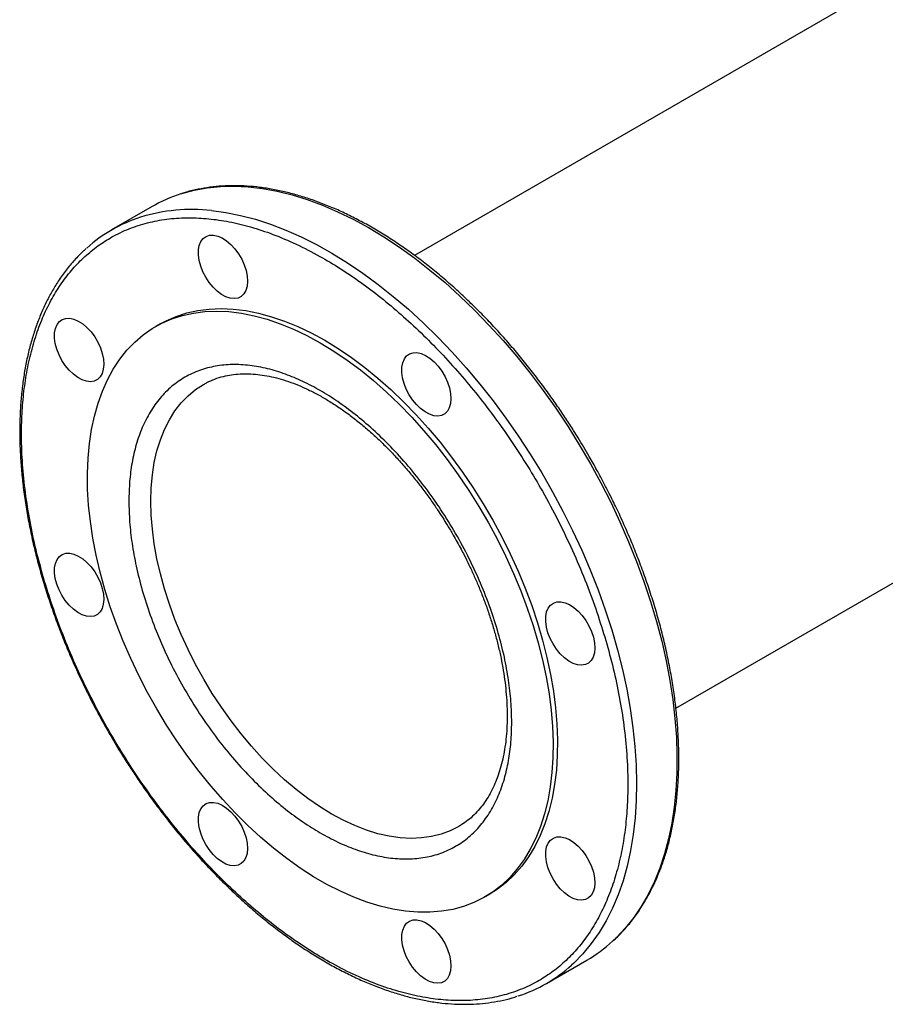
# Model space of a CAD drawing. Units: inches. Extents: x 0.4 to 10.6, y 0.4 to 8.1.
# Drawn here: x 1.2 to 1.6, y 4.7 to 5.1 of the extents above; entities that cross this region are included whole.
import ezdxf

# ---------------------------------------------------------------- set-up
doc = ezdxf.new("R2010")
doc.units = ezdxf.units.IN
doc.header["$MEASUREMENT"] = 0

msp = doc.modelspace()

# ---------------------------------------------------------------- linework, layer by layer
at = {"color": 7, "linetype": 'Continuous', "lineweight": 25}
for p, q in [((1.551334212487788, 5.078905462990554), (1.359726761622436, 4.968292836061952)), ((1.248850751062488, 4.988915763994763), (1.231776256608639, 4.979058868156484)), ((1.252228231533111, 4.93934486627622), (1.25037230822291, 4.938273464554667)), ((1.47015469984711, 4.777014183194382), (1.594947076682967, 4.849055288903671)), ((1.389468614862573, 4.697325487094425), (1.391324538172773, 4.698396888815978)), ((1.415488359717628, 4.660825690378806), (1.432562854171476, 4.670682586217086))]:
    msp.add_line(p, q, dxfattribs=at)
at = {"color": 1, "linetype": 'Continuous', "lineweight": 25, "flags": 128}
for points in [[(1.261040250600636, 4.994292540625345), (1.261404093832615, 4.994407480451871), (1.266674514589353, 4.995816012307246), (1.27213194733076, 4.996805171223587), (1.277762606108093, 4.997372458499624), (1.283552267388606, 4.997516441118464), (1.289486305985431, 4.997236755367516), (1.29554973200207, 4.99653410775726), (1.301727228698173, 4.995410273236542), (1.308003191180953, 4.993868090708895), (1.314361765824499, 4.991911455861229), (1.320786890317416, 4.989545311322979), (1.327262334237611, 4.986775634180604), (1.333771740051749, 4.983609420878937), (1.340298664435808, 4.98005466954757), (1.346826619812333, 4.976120359796875), (1.353339115999497, 4.971816430034733), (1.359819701866723, 4.967153752361251), (1.366252006891675, 4.962144105104899), (1.372619782513613, 4.956800143069422), (1.378906943178669, 4.951135365566714), (1.385097606973354, 4.945164082316381), (1.391176135743647, 4.938901377298149), (1.397127174598332, 4.932363070648421), (1.402935690696783, 4.925565678697241), (1.408587011223225, 4.918526372246609), (1.414066860451543, 4.911262933195547), (1.419361395807, 4.903793709621477), (1.424457242833788, 4.896137569431385), (1.429341528980058, 4.888313852699853), (1.434001916115107, 4.880342322814349), (1.438426631696566, 4.872243116551197), (1.442604498508865, 4.86403669320833), (1.446524962897848, 4.855743782923334), (1.450178121430219, 4.847385334307309), (1.453554745910474, 4.838982461526875), (1.456646306692127, 4.830556390967943), (1.459444994224332, 4.822128407616026), (1.461943738779491, 4.81371980128852), (1.464136228311997, 4.805351812854773), (1.466016924403008, 4.797045580579808), (1.467581076250978, 4.788822086727234), (1.468824732672587, 4.780702104556223), (1.469744752083782, 4.772706145846455), (1.470338810435683, 4.764854409083584), (1.470605407085335, 4.75716672843611), (1.470543868586465, 4.749662523652546), (1.470154350390662, 4.742360751005451), (1.469437836454693, 4.735279855406236), (1.468396136754945, 4.728437723811722), (1.467031882715267, 4.721851640040131), (1.465348520559765, 4.715538241110663), (1.463350302607337, 4.709513475216942), (1.461042276529955, 4.70379256144049), (1.458430272601797, 4.698389951306015), (1.455520888971477, 4.693319292275598), (1.452321474994545, 4.688593393274022), (1.448840112668377, 4.684224192332315), (1.445085596216349, 4.680222726431252), (1.443387884179719, 4.678616222626952)], [(1.273916130984396, 4.987243799201506), (1.280009522538439, 4.986435646804106), (1.286213109034903, 4.985206917710687), (1.292511219675901, 4.98356071579758), (1.298887944887354, 4.981501199513686), (1.305327176507955, 4.979033571375882), (1.311812648479781, 4.976164064827002), (1.318327977937772, 4.97289992848963), (1.324856706594264, 4.969249407855438), (1.331382342314056, 4.965221724456373), (1.337888400774974, 4.960827052570253), (1.344358447108696, 4.956076493519668), (1.350776137416663, 4.950982047629071), (1.357125260056177, 4.945556583910919), (1.363389776592424, 4.939813807557426), (1.36955386231295, 4.93376822532007), (1.375601946202254, 4.927435108864262), (1.381518750275533, 4.920830456191808), (1.387289328172189, 4.913970951228564), (1.392899102911639, 4.906873921679391), (1.39833390371603, 4.899557295256865), (1.403580001806855, 4.892039554394326), (1.408624145085039, 4.884339689557639), (1.413453591606889, 4.876477151273641), (1.418056141771354, 4.868471800996409), (1.422420169137272, 4.860343860935512), (1.426534649792772, 4.85211386297295), (1.43038919020263, 4.843802596797842), (1.433974053463245, 4.835431057389865), (1.437280183898896, 4.827020391984112), (1.44029922993717, 4.818591846651342), (1.443023565205758, 4.810166712628562), (1.445446307797333, 4.801766272535514), (1.447561337653842, 4.79341174661293), (1.44936331202631, 4.785124239118362), (1.450847678971081, 4.776924685014999), (1.452010688848428, 4.768833797088126), (1.452849403794466, 4.760872013622842), (1.45336170514245, 4.753059446775164), (1.453546298774714, 4.745415831766985), (1.453402718391722, 4.737960477033194), (1.452931326689984, 4.73071221544688), (1.452133314445847, 4.723689356745873), (1.4510106975075, 4.716909641280751), (1.449566311702758, 4.710390195201177), (1.447803805675518, 4.704147487193758), (1.445727631668971, 4.698197286880711), (1.443343034278843, 4.692554624984434), (1.440656037205097, 4.687233755358592), (1.437673428035539, 4.682248118981646), (1.434402741099787, 4.67761031000378), (1.430852238436897, 4.673332043932975), (1.427030888924735, 4.66942412804063), (1.426101566859648, 4.66856689842315)], [(1.378435599567239, 4.727096514459587), (1.374823552940146, 4.725277178033553), (1.370967401492105, 4.723848852346874), (1.366912527581685, 4.72283430742013), (1.362676294801484, 4.722237887690452), (1.358276843350627, 4.722062147118685), (1.353733012355641, 4.722307838252942), (1.349064259198429, 4.722973909006063), (1.344290576196771, 4.724057507160827), (1.339432404994148, 4.725553992583579), (1.334510549025489, 4.727456957093993), (1.329546084433671, 4.729758251905888), (1.324560269818233, 4.732448022521578), (1.319574455202795, 4.735514750930346), (1.314609990610976, 4.738945304930333), (1.309688134642318, 4.74272499436264), (1.304829963439695, 4.746837634016853), (1.300056280438036, 4.751265612938587), (1.295387527280825, 4.755989969842304), (1.290843696285839, 4.760990474306445), (1.286444244834982, 4.766245713403205), (1.282208012054781, 4.77173318339197), (1.278153138144361, 4.777429386083799), (1.27429698669632, 4.783309929464267), (1.270656070343168, 4.789349632143822), (1.26724598004769, 4.795522631188358), (1.26408131834006, 4.80180249286827), (1.261175636787557, 4.808162325851743), (1.258541377964677, 4.814574896357563), (1.256189822172119, 4.821012744774347), (1.254131039132804, 4.827448303246818), (1.252373844871776, 4.833854013725594), (1.25092576396463, 4.840202445974979), (1.249792997316124, 4.846466415033455), (1.248980395606953, 4.852619097623851), (1.248491438522388, 4.858634147014738), (1.248328219851731, 4.864485805841174), (1.248491438522388, 4.870149016401705), (1.248980395606953, 4.875599527959278), (1.249792997316125, 4.880814000586626), (1.250925763964631, 4.885770105111416), (1.252373844871776, 4.8904466187332), (1.254131039132805, 4.894823515902698), (1.25618982217212, 4.898882054074275), (1.258541377964678, 4.902604853964405), (1.261175636787558, 4.905975973972422), (1.264081318340061, 4.908980978444907), (1.267245980047691, 4.911606999491374), (1.270558403380619, 4.913786187103373)]]:
    msp.add_lwpolyline(points, dxfattribs=at)
at = {"color": 7, "linetype": 'Continuous', "lineweight": 25, "flags": 128}
for points in [[(1.274830108974153, 4.976851312797925), (1.276608535734172, 4.976466540810423), (1.278457635902119, 4.975663959030645), (1.280317977877154, 4.97446936309736), (1.282129768737503, 4.972921148306781), (1.283834776034168, 4.971069075556149), (1.28537819942975, 4.968972671987564), (1.286710432026383, 4.966699317736644), (1.287788654772244, 4.964322080279539), (1.288578212701119, 4.961917365984115), (1.289053728771522, 4.959562464346433), (1.289199919505694, 4.957333063842749), (1.289012086213154, 4.955300819239607), (1.288496266010473, 4.953531048550688), (1.287669037783384, 4.952080633662106), (1.286556989327751, 4.950996192101787), (1.285195862795935, 4.950312578713761), (1.283629405914606, 4.950051765394795), (1.281907965896816, 4.950222134899563), (1.280086871241142, 4.950818211411998), (1.278224653428219, 4.951820836542538), (1.276381165670792, 4.953197785094524), (1.274615659182212, 4.95490480080854), (1.272984878793686, 4.956887018794998), (1.271541239128711, 4.959080728936842), (1.27033113995395, 4.96141542358512), (1.269393474852553, 4.963816063732842), (1.268758381152391, 4.966205490830409), (1.268446271287547, 4.968506906724879), (1.268467176725879, 4.970646342015788), (1.2688204255494, 4.972555033492559), (1.269494664050267, 4.974171634240648), (1.270468221648296, 4.975444185381869), (1.271709807401242, 4.976331786075483), (1.273179515721424, 4.976805908104881), (1.274830108974153, 4.976851312797925)], [(1.252228231533101, 4.939344866276214), (1.254773017213631, 4.940710178074788), (1.259033174371024, 4.942570331585808), (1.263501758163815, 4.944019567950448), (1.268163924406031, 4.945053072951245), (1.27300418585027, 4.945667413388525), (1.278006463634779, 4.945860548485135), (1.283154140695816, 4.945631836665709), (1.288430116967864, 4.944982037687907), (1.293816866188331, 4.943913310118589), (1.299296494118031, 4.942429204163261), (1.304850797984042, 4.940534649872657), (1.310461326947497, 4.938235940765604), (1.316109443395405, 4.935540712922581), (1.321776384852932, 4.932457919619439)], [(1.214062792286201, 4.941759683604507), (1.215841219046219, 4.941374911617006), (1.217690319214167, 4.940572329837228), (1.219550661189202, 4.939377733903942), (1.221362452049551, 4.937829519113362), (1.223067459346216, 4.935977446362732), (1.224610882741798, 4.933881042794146), (1.22594311533843, 4.931607688543227), (1.227021338084292, 4.929230451086122), (1.227810896013166, 4.926825736790698), (1.228286412083569, 4.924470835153016), (1.228432602817742, 4.922241434649332), (1.228244769525202, 4.920209190046189), (1.227728949322521, 4.91843941935727), (1.226901721095431, 4.916989004468689), (1.225789672639798, 4.91590456290837), (1.224428546107982, 4.915220949520343), (1.222862089226653, 4.914960136201378), (1.221140649208863, 4.915130505706145), (1.219319554553189, 4.91572658221858), (1.217457336740266, 4.91672920734912), (1.215613848982839, 4.918106155901107), (1.21384834249426, 4.919813171615123), (1.212217562105734, 4.921795389601582), (1.210773922440758, 4.923989099743425), (1.209563823265998, 4.926323794391701), (1.2086261581646, 4.928724434539424), (1.207991064464439, 4.931113861636992), (1.207678954599595, 4.93341527753146), (1.207699860037927, 4.935554712822372), (1.208053108861447, 4.937463404299141), (1.208727347362314, 4.939080005047231), (1.209700904960344, 4.940352556188451), (1.21094249071329, 4.941240156882066), (1.212412199033472, 4.941714278911462), (1.214062792286201, 4.941759683604507)], [(1.319920461542731, 4.931386517897886), (1.32558740300026, 4.92792639986395), (1.331235519448168, 4.924100451263362), (1.336846048411623, 4.919921381512611), (1.342400352277634, 4.91540307306114), (1.347879980207333, 4.910560535275235), (1.353266729427801, 4.905409854578429), (1.358542705699849, 4.899968141014012), (1.363690382760886, 4.894253471407197), (1.368692660545395, 4.888284829315716), (1.373532921989634, 4.882082041968355), (1.378195088231849, 4.875665714400895), (1.38266367202464, 4.869057161008251), (1.386923829182034, 4.862278334740197), (1.390961407890378, 4.85535175417588), (1.394762995719249, 4.848300428719355), (1.398315964176186, 4.841147782164668), (1.401608510657285, 4.833917574884361), (1.404629697654251, 4.826633824899907), (1.40736948908771, 4.819320728096258), (1.409818783646048, 4.812002577845549), (1.41196944501906, 4.804703684306957), (1.413814328925945, 4.797448293670795), (1.415347306847899, 4.790260507615116), (1.416563286386429, 4.783164203242348), (1.417458228179794, 4.776182953761975), (1.418029159321358, 4.769339950182692), (1.418274183235284, 4.762657924274219), (1.418192485976771, 4.75615907305464), (1.417784338935897, 4.749864985054145), (1.417051097936085, 4.7437965686001), (1.415995198730197, 4.737973982361691), (1.414620148909209, 4.732416568384847), (1.412930516250342, 4.727142787839916), (1.41093191354337, 4.722170159695503), (1.408630979945495, 4.717515202522231), (1.406035358926733, 4.713193379619696), (1.403153672879077, 4.709219047648955), (1.39999549447378, 4.705605408941132), (1.396571314861897, 4.702364467640606), (1.392892508823746, 4.699506989828448), (1.388971296983022, 4.697042467758588), (1.38482070521112, 4.694979088325493), (1.380454521356498, 4.693323705868136), (1.375887249442834, 4.692081819400565), (1.371134061488112, 4.691257554344733), (1.36621074710471, 4.690853648826263), (1.361133661047892, 4.690871444578669), (1.355919668886957, 4.69131088248625), (1.350586090979515, 4.69217050278047), (1.345150644934999, 4.693447449889161), (1.339631386758549, 4.695137481922443), (1.334046650870777, 4.697234984763862), (1.328414989202669, 4.699732990719917), (1.322755109567934, 4.702623201666035), (1.317085813517528, 4.70589601661211), (1.311425933882793, 4.709540563596023), (1.305794272214685, 4.713544735799212), (1.300209536326913, 4.717895231764301), (1.294690278150462, 4.722577599581204), (1.289254832105946, 4.727576284894919), (1.283921254198505, 4.732874682575533), (1.27870726203757, 4.738455191878788), (1.273630175980752, 4.744299274913986), (1.26870686159735, 4.750387518225), (1.263953673642628, 4.75669969727982), (1.259386401728963, 4.763214843654415), (1.255020217874342, 4.769911314687731), (1.25086962610244, 4.77676686537643), (1.246948414261716, 4.78375872227056), (1.243269608223564, 4.790863659124659), (1.239845428611682, 4.798058074053011), (1.236687250206385, 4.80531806793274), (1.23380556415873, 4.81261952379428), (1.231209943139967, 4.81993818693554), (1.228909009542092, 4.827249745493569), (1.22691040683512, 4.834529911206133), (1.225220774176254, 4.841754500094869), (1.223845724355265, 4.848899512802036), (1.222789825149378, 4.855941214313964), (1.222056584149566, 4.862856212806387), (1.221648437108691, 4.869621537349724), (1.221566739850179, 4.876214714216204), (1.221811763764105, 4.882613841535324), (1.222382694905669, 4.888797662049662), (1.223277636699035, 4.894745633729354), (1.224493616237565, 4.900437998010639), (1.226026594159518, 4.905855845431834), (1.227871478066404, 4.910981178448656), (1.230022139439415, 4.915796971220256), (1.232471433997754, 4.920287226167352), (1.235211225431213, 4.924437027114574), (1.238232412428179, 4.928232588840506), (1.241524958909277, 4.931661302870795), (1.245077927366215, 4.934711779362248), (1.248879515195085, 4.93737388493873), (1.25291709390343, 4.939638776353236), (1.257177251060823, 4.941498929864256), (1.261645834853614, 4.942948166228895), (1.26630800109583, 4.943981671229693), (1.271148262540069, 4.944596011666973), (1.276150540324578, 4.944789146763583), (1.281298217385615, 4.944560434944156), (1.286574193657663, 4.943910635966355), (1.291960942878131, 4.942841908397036), (1.29744057080783, 4.941357802441709), (1.302994874673842, 4.939463248151106), (1.308605403637296, 4.937164539044051), (1.314253520085204, 4.934469311201029), (1.319920461542731, 4.931386517897886)], [(1.321776384852932, 4.932457919619439), (1.327443326310461, 4.928997801585503), (1.333091442758369, 4.925171852984914), (1.338701971721823, 4.920992783234163), (1.344256275587835, 4.916474474782691), (1.349735903517534, 4.911631936996788), (1.355122652738002, 4.906481256299981), (1.36039862901005, 4.901039542735565), (1.365546306071087, 4.895324873128749), (1.370548583855596, 4.889356231037268), (1.375388845299834, 4.883153443689907), (1.38005101154205, 4.876737116122447), (1.384519595334841, 4.870128562729803), (1.388779752492234, 4.863349736461749), (1.39281733120058, 4.856423155897431), (1.39661891902945, 4.849371830440908), (1.400171887486387, 4.84221918388622), (1.403464433967485, 4.834988976605913), (1.406485620964452, 4.827705226621459), (1.409225412397911, 4.82039212981781), (1.41167470695625, 4.8130739795671), (1.41382536832926, 4.805775086028508), (1.415670252236146, 4.798519695392348), (1.417203230158099, 4.791331909336668), (1.418419209696629, 4.784235604963901), (1.419314151489995, 4.777254355483527), (1.419885082631559, 4.770411351904244), (1.420130106545484, 4.763729325995771), (1.420048409286972, 4.757230474776192), (1.419640262246098, 4.750936386775697), (1.418907021246285, 4.744867970321652), (1.417851122040398, 4.739045384083242), (1.41647607221941, 4.7334879701064), (1.414786439560543, 4.728214189561468), (1.412787836853571, 4.723241561417056), (1.410486903255696, 4.718586604243782), (1.407891282236933, 4.714264781341248), (1.405009596189278, 4.710290449370507), (1.401851417783981, 4.706676810662684), (1.398427238172098, 4.703435869362157), (1.394748432133947, 4.700578391550001), (1.391324538172763, 4.698396888815972)], [(1.360768072383209, 4.92724038252022), (1.362546499143227, 4.926855610532718), (1.364395599311175, 4.92605302875294), (1.36625594128621, 4.924858432819655), (1.368067732146559, 4.923310218029076), (1.369772739443224, 4.921458145278444), (1.371316162838806, 4.919361741709859), (1.372648395435439, 4.91708838745894), (1.3737266181813, 4.914711150001835), (1.374516176110175, 4.912306435706411), (1.374991692180578, 4.909951534068729), (1.37513788291475, 4.907722133565044), (1.37495004962221, 4.905689888961902), (1.374434229419529, 4.903920118272983), (1.37360700119244, 4.902469703384401), (1.372494952736807, 4.901385261824082), (1.37113382620499, 4.900701648436056), (1.369567369323661, 4.900440835117091), (1.367845929305872, 4.900611204621858), (1.366024834650197, 4.901207281134293), (1.364162616837274, 4.902209906264833), (1.362319129079848, 4.90358685481682), (1.360553622591268, 4.905293870530835), (1.358922842202742, 4.907276088517294), (1.357479202537767, 4.909469798659137), (1.356269103363006, 4.911804493307414), (1.355331438261608, 4.914205133455137), (1.354696344561447, 4.916594560552705), (1.354384234696603, 4.918895976447173), (1.354405140134935, 4.921035411738084), (1.354758388958456, 4.922944103214855), (1.355432627459322, 4.924560703962943), (1.356406185057352, 4.925833255104163), (1.357647770810298, 4.926720855797779), (1.35911747913048, 4.927194977827176), (1.360768072383209, 4.92724038252022)], [(1.214062792286201, 4.842521695395587), (1.215841219046219, 4.842136923408086), (1.217690319214167, 4.841334341628308), (1.219550661189202, 4.840139745695023), (1.221362452049551, 4.838591530904442), (1.223067459346216, 4.836739458153811), (1.224610882741798, 4.834643054585226), (1.22594311533843, 4.832369700334308), (1.227021338084292, 4.829992462877201), (1.227810896013166, 4.827587748581777), (1.228286412083569, 4.825232846944096), (1.228432602817742, 4.823003446440412), (1.228244769525202, 4.820971201837269), (1.227728949322521, 4.81920143114835), (1.226901721095431, 4.817751016259769), (1.225789672639798, 4.816666574699449), (1.224428546107982, 4.815982961311422), (1.222862089226653, 4.815722147992457), (1.221140649208863, 4.815892517497224), (1.219319554553189, 4.81648859400966), (1.217457336740266, 4.8174912191402), (1.215613848982839, 4.818868167692187), (1.21384834249426, 4.820575183406202), (1.212217562105734, 4.822557401392662), (1.210773922440758, 4.824751111534504), (1.209563823265998, 4.827085806182781), (1.2086261581646, 4.829486446330504), (1.207991064464439, 4.831875873428071), (1.207678954599595, 4.834177289322541), (1.207699860037927, 4.836316724613452), (1.208053108861447, 4.838225416090221), (1.208727347362314, 4.83984201683831), (1.209700904960344, 4.841114567979531), (1.21094249071329, 4.842002168673146), (1.212412199033472, 4.842476290702542), (1.214062792286201, 4.842521695395587)], [(1.421535389071066, 4.821988302886016), (1.423313815831085, 4.821603530898515), (1.425162915999032, 4.820800949118737), (1.427023257974067, 4.819606353185452), (1.428835048834416, 4.818058138394871), (1.430540056131081, 4.816206065644241), (1.432083479526664, 4.814109662075656), (1.433415712123296, 4.811836307824737), (1.434493934869158, 4.809459070367631), (1.435283492798032, 4.807054356072207), (1.435759008868435, 4.804699454434525), (1.435905199602608, 4.802470053930841), (1.435717366310068, 4.800437809327698), (1.435201546107386, 4.798668038638779), (1.434374317880297, 4.797217623750199), (1.433262269424664, 4.796133182189879), (1.431901142892847, 4.795449568801851), (1.430334686011519, 4.795188755482887), (1.428613245993729, 4.795359124987654), (1.426792151338055, 4.795955201500089), (1.424929933525132, 4.79695782663063), (1.423086445767705, 4.798334775182616), (1.421320939279126, 4.800041790896632), (1.419690158890599, 4.802024008883091), (1.418246519225624, 4.804217719024933), (1.417036420050863, 4.80655241367321), (1.416098754949466, 4.808953053820933), (1.415463661249305, 4.811342480918501), (1.41515155138446, 4.81364389681297), (1.415172456822793, 4.815783332103881), (1.415525705646313, 4.817692023580651), (1.41619994414718, 4.81930862432874), (1.417173501745209, 4.82058117546996), (1.418415087498155, 4.821468776163575), (1.419884795818337, 4.821942898192972), (1.421535389071066, 4.821988302886016)], [(1.274830108974057, 4.737269615761384), (1.276608535734076, 4.736884843773882), (1.278457635902024, 4.736082261994104), (1.280317977877059, 4.734887666060819), (1.282129768737408, 4.733339451270238), (1.283834776034073, 4.731487378519607), (1.285378199429655, 4.729390974951023), (1.286710432026288, 4.727117620700104), (1.287788654772149, 4.724740383242998), (1.288578212701024, 4.722335668947574), (1.289053728771427, 4.719980767309892), (1.289199919505599, 4.717751366806207), (1.289012086213059, 4.715719122203065), (1.288496266010378, 4.713949351514146), (1.287669037783289, 4.712498936625565), (1.286556989327656, 4.711414495065246), (1.285195862795839, 4.710730881677219), (1.283629405914511, 4.710470068358254), (1.281907965896721, 4.710640437863021), (1.280086871241046, 4.711236514375456), (1.278224653428123, 4.712239139505996), (1.276381165670697, 4.713616088057983), (1.274615659182117, 4.715323103771999), (1.272984878793591, 4.717305321758458), (1.271541239128616, 4.7194990319003), (1.270331139953855, 4.721833726548578), (1.269393474852458, 4.724234366696301), (1.268758381152297, 4.726623793793867), (1.268446271287452, 4.728925209688336), (1.268467176725784, 4.731064644979248), (1.268820425549305, 4.732973336456018), (1.269494664050172, 4.734589937204106), (1.270468221648201, 4.735862488345328), (1.271709807401147, 4.736750089038942), (1.273179515721329, 4.737224211068339), (1.274830108974057, 4.737269615761384)], [(1.421535389071066, 4.722750314677096), (1.423313815831085, 4.722365542689595), (1.425162915999032, 4.721562960909817), (1.427023257974067, 4.720368364976531), (1.428835048834416, 4.718820150185951), (1.430540056131081, 4.716968077435321), (1.432083479526664, 4.714871673866735), (1.433415712123296, 4.712598319615816), (1.434493934869158, 4.710221082158711), (1.435283492798032, 4.707816367863287), (1.435759008868435, 4.705461466225605), (1.435905199602608, 4.703232065721921), (1.435717366310068, 4.701199821118777), (1.435201546107386, 4.699430050429859), (1.434374317880297, 4.697979635541278), (1.433262269424664, 4.696895193980959), (1.431901142892847, 4.696211580592932), (1.430334686011519, 4.695950767273967), (1.428613245993729, 4.696121136778734), (1.426792151338055, 4.696717213291169), (1.424929933525132, 4.697719838421709), (1.423086445767705, 4.699096786973696), (1.421320939279126, 4.700803802687711), (1.419690158890599, 4.702786020674171), (1.418246519225624, 4.704979730816013), (1.417036420050863, 4.70731442546429), (1.416098754949466, 4.709715065612013), (1.415463661249305, 4.712104492709581), (1.41515155138446, 4.714405908604049), (1.415172456822793, 4.71654534389496), (1.415525705646313, 4.71845403537173), (1.41619994414718, 4.72007063611982), (1.417173501745209, 4.72134318726104), (1.418415087498155, 4.722230787954655), (1.419884795818337, 4.722704909984052), (1.421535389071066, 4.722750314677096)], [(1.360768072383113, 4.687658685483679), (1.362546499143132, 4.687273913496177), (1.36439559931108, 4.686471331716399), (1.366255941286115, 4.685276735783114), (1.368067732146464, 4.683728520992534), (1.369772739443129, 4.681876448241903), (1.371316162838711, 4.679780044673318), (1.372648395435343, 4.677506690422399), (1.373726618181205, 4.675129452965293), (1.374516176110079, 4.672724738669869), (1.374991692180482, 4.670369837032188), (1.375137882914655, 4.668140436528502), (1.374950049622115, 4.66610819192536), (1.374434229419434, 4.664338421236441), (1.373607001192345, 4.662888006347861), (1.372494952736712, 4.661803564787541), (1.371133826204895, 4.661119951399514), (1.369567369323566, 4.66085913808055), (1.367845929305776, 4.661029507585316), (1.366024834650102, 4.661625584097751), (1.364162616837179, 4.662628209228291), (1.362319129079753, 4.664005157780278), (1.360553622591173, 4.665712173494295), (1.358922842202647, 4.667694391480753), (1.357479202537671, 4.669888101622596), (1.356269103362911, 4.672222796270873), (1.355331438261513, 4.674623436418596), (1.354696344561352, 4.677012863516163), (1.354384234696508, 4.679314279410632), (1.35440514013484, 4.681453714701543), (1.354758388958361, 4.683362406178313), (1.355432627459227, 4.684979006926402), (1.356406185057257, 4.686251558067623), (1.357647770810203, 4.687139158761237), (1.359117479130385, 4.687613280790634), (1.360768072383113, 4.687658685483679)]]:
    msp.add_lwpolyline(points, dxfattribs=at)
at = {"color": 7, "linetype": 'Continuous', "lineweight": 25}
for centre, radius, start, end in [((1.279838041172504, 4.935171157258072), 0.06203785055628482, 107.6381914182179, 119.9662688126492), ((1.262737652506391, 4.925428158710079), 0.06192153410688346, 107.5791163894387, 132.018157770462), ((1.401426004317825, 4.724519092283636), 0.06219222462866638, 300.0433456578664, 312.4318387697923), ((1.384527140308739, 4.714458010052401), 0.061922750823952, 287.8435964899462, 312.1745749500861)]:
    msp.add_arc(centre, radius, start, end, dxfattribs=at)
at = {"color": 1, "linetype": 'Continuous', "lineweight": 25}
msp.add_arc((1.265677560967653, 4.913970996149412), 0.07373450822397735, 83.5847810122336, 107.0680380211477, dxfattribs=at)
at = {"color": 7, "linetype": 'Continuous', "lineweight": 25}
for points, knots in [([(1.433538436104128, 4.883389736410888), (1.431996689915138, 4.886012638897131), (1.429841005539587, 4.889680006424009), (1.426521334637695, 4.894986377496409), (1.423648083318285, 4.899437409763928), (1.420124124521539, 4.904664430758442), (1.416324024912153, 4.910057432734133), (1.412236903234467, 4.915593620038645), (1.407911348094375, 4.921177945510423), (1.403376131260047, 4.926750913466883), (1.398655985526816, 4.932264989721704), (1.393771782609479, 4.937682389537622), (1.388741928995665, 4.942972115034975), (1.383583114487871, 4.948108147727959), (1.378310816461279, 4.953068228086604), (1.372939626345883, 4.957833021432801), (1.367483463827472, 4.962385536270261), (1.361955716125143, 4.96671070919649), (1.356369327247368, 4.970795101464648), (1.350736853369573, 4.974626670861576), (1.345070495314442, 4.978194594498504), (1.339382115813983, 4.981489125725516), (1.333683247201302, 4.984501473372542), (1.327985126041836, 4.987223679562775), (1.322298687832529, 4.989648532346208), (1.316634556726511, 4.991769482806799), (1.311003021514963, 4.993580560978369), (1.305414052449958, 4.995076278177849), (1.299877339421074, 4.996251509080897), (1.294402291609086, 4.997101448416174), (1.288998175591778, 4.997621291070497), (1.283673788260672, 4.997806928205566), (1.278438934976132, 4.997651815126201), (1.27329921059865, 4.997158187857242), (1.268276031090594, 4.996294390239531), (1.264299399905173, 4.995377849773903), (1.262059987509591, 4.994622721673449), (1.261398242405792, 4.99439958174433)], [0, 0, 0, 0, 0.03449611523356081, 0.04823280067578933, 0.07105862435575663, 0.09471059055535075, 0.1200452502034141, 0.1464523721907365, 0.1736861867963163, 0.2015503463896868, 0.2299052993085281, 0.2586478394387693, 0.2877003438255141, 0.3170034103013061, 0.3465109130740098, 0.3761866075770947, 0.4060017605767453, 0.435933471373978, 0.4659634685778246, 0.4960772410202895, 0.5262634084920458, 0.5565132684710855, 0.5868204751542753, 0.6171808207242417, 0.6475915840504743, 0.6780520652663581, 0.7085636621134088, 0.73912970865088, 0.7697556029803431, 0.8004489961210046, 0.8312200566678182, 0.8620818107217324, 0.8930505425774979, 0.9241462153279604, 0.9553928315205755, 0.9868186067944135, 1, 1, 1, 1]), ([(1.203465565198752, 4.83058000220031), (1.202348955445429, 4.834530601015278), (1.200087414287357, 4.842532001497843), (1.19747628542234, 4.854535342739754), (1.195457920893529, 4.866621470875994), (1.19415255458843, 4.878679914719242), (1.193629251201435, 4.889941027949824), (1.193789857389848, 4.900338846471384), (1.194520450178215, 4.909847450834219), (1.195842271967441, 4.919021693355873), (1.197760875531602, 4.927793542206497), (1.200275690581467, 4.936097295938377), (1.203371737159266, 4.943859378434825), (1.207029968867929, 4.951028013642748), (1.211225364022053, 4.957557743581075), (1.21591827365038, 4.963401025846527), (1.221068617861365, 4.968533847375598), (1.22663270125182, 4.972940252735472), (1.232943005223289, 4.976846302713001), (1.240023358127049, 4.980081639865858), (1.247869807557977, 4.982476581739275), (1.255980199044167, 4.983880327322236), (1.264268645708662, 4.98434380510356), (1.2727280189655, 4.983924812636944), (1.281443438243026, 4.982644032903686), (1.290517835139086, 4.980462231633238), (1.299979299366544, 4.977319470883886), (1.309767931558207, 4.973179191178338), (1.319258508643446, 4.968303840474452), (1.328343015786173, 4.962874199478811), (1.336942517601451, 4.957066101216048), (1.345548012934476, 4.950571877037035), (1.354103392582574, 4.943417425236421), (1.362551467524637, 4.935636440767214), (1.370821035891842, 4.927287320013273), (1.378857738139636, 4.918423439567809), (1.386609701363243, 4.909103639372799), (1.394015928421282, 4.8994089151554), (1.40103560680605, 4.889409119294369), (1.407633005386462, 4.879175303338615), (1.414170369169808, 4.868114538414368), (1.420510967706316, 4.856277707036365), (1.426510284580561, 4.843754905864311), (1.431770477562331, 4.831347885234903), (1.436351330131752, 4.819149413893146), (1.438852360213563, 4.81112411706506), (1.440087204506993, 4.807161752892274)], [0, 0, 0, 0, 0.02291006163353863, 0.04640121328332288, 0.07043883282338137, 0.09498248382798315, 0.119987008135088, 0.1412570829807924, 0.162701756478525, 0.1843088613119337, 0.2061447929135942, 0.2280461648445184, 0.2499999998181531, 0.2719527306742748, 0.2938541084904719, 0.3156911383347246, 0.3372971565083801, 0.3587418469290039, 0.3800129915401262, 0.4050167612177586, 0.4295600197922197, 0.4535976306082558, 0.4770893632987767, 0.4999999997494755, 0.5229098655187185, 0.5464012132857602, 0.570438832821829, 0.5949824838268647, 0.6199870081353174, 0.6412570829790235, 0.6627017564768357, 0.6843088613121295, 0.7061447929130423, 0.7280461648460046, 0.7499999998182904, 0.771952730673976, 0.7938541084883496, 0.815691138334762, 0.837297156503395, 0.8587418469273392, 0.8800129915400486, 0.9050167612175977, 0.9295600197901401, 0.953597630607979, 0.9770895594331288, 1, 1, 1, 1]), ([(1.221021260812737, 4.971183025789828), (1.22063948162657, 4.970856590704952), (1.218906472087842, 4.969374804540689), (1.216058439216487, 4.966363620858653), (1.212487804181098, 4.962130014182559), (1.209300398379453, 4.957643707667385), (1.206463612582179, 4.953001345889424), (1.203968917788586, 4.948256147120596), (1.201718037694738, 4.943253582849175), (1.199715967427734, 4.938003970094112), (1.197966469681346, 4.932518740292894), (1.196472789385246, 4.92680955113771), (1.195237502960729, 4.920888491799539), (1.194262588881089, 4.914767977944546), (1.193549439910542, 4.90846074910905), (1.193098889068602, 4.901979891211997), (1.192911213202807, 4.895338810460239), (1.192986138255925, 4.888551214133281), (1.193322845327039, 4.881631081319825), (1.19391996713693, 4.874592710693909), (1.194775567926147, 4.867450773885128), (1.195887110620188, 4.860220358362219), (1.197251405509255, 4.852917041625886), (1.198864528747988, 4.845557017961231), (1.200721687872909, 4.838157320526547), (1.202816988791191, 4.830736224167171), (1.205143005063087, 4.823314010663953), (1.207689923414629, 4.815914526375238), (1.210443652273314, 4.808568646491423), (1.213381110113439, 4.801323132511517), (1.216455516299432, 4.794268078614488), (1.219577939931668, 4.787562654103679), (1.222438365471608, 4.781773151067008), (1.225074670966741, 4.77668661930744), (1.227736875378456, 4.771732715909715), (1.229707044335963, 4.768272477791573), (1.230800674675984, 4.766351717962685)], [0, 0, 0, 0, 0.00947524742201663, 0.0430109727274974, 0.07694639606343524, 0.1112754595946056, 0.142181684475462, 0.1731227637148952, 0.204091119210063, 0.2350811892996065, 0.2660872539670973, 0.2971038605453674, 0.3281260663790347, 0.3591495338624078, 0.3901705179918447, 0.4211857827943371, 0.4521919373171597, 0.4831862506031828, 0.5141663588402393, 0.5451296861786677, 0.5760732304599805, 0.6069932595074146, 0.6378848901828494, 0.6687414629688242, 0.6995535529279574, 0.7303073098760862, 0.7609814947625121, 0.7915418020321875, 0.8219290108352365, 0.8520313890091357, 0.8816100935748021, 0.9100477257147241, 0.9363265296049559, 0.9549523982870826, 0.9749943151876609, 1, 1, 1, 1]), ([(1.400792319784737, 4.771113145807908), (1.400727491694415, 4.773998623731732), (1.400597833356224, 4.779769675611201), (1.399528628969204, 4.788991384939965), (1.397777003922346, 4.79866334416958), (1.395216767132432, 4.808822741688093), (1.391860553825544, 4.819278654384422), (1.387712143020005, 4.829884445886766), (1.382807768052949, 4.840475424680214), (1.377207608483389, 4.850881396815205), (1.370995889692949, 4.860934183770459), (1.364276117598855, 4.870476889128717), (1.357165598916499, 4.879371870443062), (1.349788837182003, 4.887506982632977), (1.342270928084344, 4.89479994815308), (1.334771008574249, 4.901164740697051), (1.327319728141515, 4.906656551483061), (1.319920625773307, 4.911316841372239), (1.312521359961944, 4.915199485178158), (1.305070074547524, 4.918310768406144), (1.297569995052118, 4.920605247516629), (1.290052085889357, 4.921992275112665), (1.282675324172767, 4.922374190722908), (1.275564805485854, 4.921688839534382), (1.268845033391641, 4.919904617892422), (1.262633314606346, 4.917023728790643), (1.257033155016341, 4.913083563280978), (1.252128780125262, 4.908155055240219), (1.247980369040732, 4.902338917105967), (1.244624156750312, 4.895758005073719), (1.242063916283613, 4.888554596703591), (1.240312322982058, 4.880905092409177), (1.23924306142534, 4.872917901745993), (1.239113423394623, 4.867296535654505), (1.239048603300726, 4.864485805841174)], [0, 0, 0, 0, 0.02912378759254089, 0.05824854445618984, 0.08873429346848266, 0.1199938775529402, 0.1519013650751119, 0.1843126605511481, 0.2170687490152458, 0.2499999959208833, 0.2829312428265207, 0.3156873312906183, 0.3480986267666543, 0.380006114288826, 0.4112656983732837, 0.4417514473855762, 0.4708747510558723, 0.4999999959093097, 0.5291232995916317, 0.5582485444557607, 0.5887342934680536, 0.619993877552511, 0.6519013650746825, 0.6843126605507187, 0.7170687490148162, 0.7499999959204537, 0.7829312428260912, 0.8156873312901888, 0.848098626766225, 0.8800061142883968, 0.9112656983728545, 0.9417514473851472, 0.9708752390871939, 0.9999999999999999, 0.9999999999999999, 0.9999999999999999, 0.9999999999999999]), ([(1.270595143140252, 4.913749879373493), (1.271065077848667, 4.914035618574689), (1.272575214021945, 4.914953842098345), (1.275367856217074, 4.916130341906612), (1.278846053085671, 4.917235561742972), (1.282406862883683, 4.917941970831069), (1.285968837995606, 4.918308362727587), (1.289650922941598, 4.918357449049492), (1.293445774766665, 4.918093555008408), (1.297346460149473, 4.917517756058596), (1.301344205305125, 4.91663097885824), (1.305428582538062, 4.91543404349168), (1.309587520304588, 4.913928406422609), (1.313807457147127, 4.912116573320866), (1.318073592984487, 4.910002428892619), (1.322370356651018, 4.907591326465556), (1.326681706994995, 4.904890094790369), (1.330991287316863, 4.901907056972582), (1.335282301301312, 4.898652248210266), (1.339537563341591, 4.895137554166322), (1.343739415677519, 4.891376990682415), (1.347869441887574, 4.887387271081685), (1.351907756580483, 4.883189014332686), (1.355831297985906, 4.878809533725738), (1.359609218173389, 4.87429008847184), (1.363188111330068, 4.869709183847019), (1.366467503182093, 4.865227178911575), (1.36920995646672, 4.861243201492824), (1.37157827034246, 4.8576210003572), (1.373794513774034, 4.854086565687497), (1.375280467332514, 4.851553478917574), (1.37606722077062, 4.850212310000224)], [0, 0, 0, 0, 0.01894275018747751, 0.06087256754457298, 0.103562862635712, 0.1416371144084678, 0.1791920804792512, 0.2163002636950343, 0.2530565697392267, 0.2895523680585725, 0.3258658884879704, 0.3620595399670006, 0.3981805515125036, 0.4342629181999783, 0.4703268670136603, 0.506383547141892, 0.5424420292354787, 0.5785041724750326, 0.6145656628517785, 0.6506158453217287, 0.6866364373091075, 0.7225983532957487, 0.7584548422888264, 0.7941264056536742, 0.8294646804474707, 0.8641525176597507, 0.8973564635244984, 0.9273000072609279, 0.94888045623562, 0.9729342302916822, 1, 1, 1, 1]), ([(1.443669694010566, 4.678864097119603), (1.443933089117168, 4.679090217284794), (1.445545677770942, 4.680474596886532), (1.448278757815011, 4.683380566159131), (1.451851830418428, 4.687610692228556), (1.455038586925287, 4.692097925872629), (1.457875530355083, 4.696740062566899), (1.46037018436269, 4.701485319574091), (1.462621075400088, 4.706487868219203), (1.464623142731618, 4.71173748516583), (1.466372641265197, 4.717222713843021), (1.467866321350257, 4.722931903299548), (1.469101607831338, 4.72885296255695), (1.470076521895821, 4.734973476433588), (1.47078967087043, 4.741280705263285), (1.471240221711282, 4.74776156316189), (1.471427897577369, 4.754402643913231), (1.471352972524174, 4.761190240240301), (1.471016265453081, 4.768110373053726), (1.470419143643184, 4.77514874367965), (1.46956354285397, 4.78229068048843), (1.468452000159928, 4.78952109601134), (1.467087705270862, 4.796824412747672), (1.465474582032129, 4.804184436412328), (1.463617422907209, 4.81158413384701), (1.461522121988929, 4.819005230206384), (1.459196105717032, 4.826427443709602), (1.456649187365492, 4.833826927998317), (1.453895458506805, 4.841172807882133), (1.450958000666681, 4.848418321862038), (1.447883594480688, 4.855473375759069), (1.444761170848452, 4.86217880026988), (1.44190074530851, 4.867968303306552), (1.439264439813379, 4.873054835066118), (1.436602235401662, 4.878008738463849), (1.434632066444153, 4.881468976581994), (1.433538436104128, 4.883389736410888)], [0, 0, 0, 0, 0.006566209659156514, 0.04020042487220413, 0.0742355119749649, 0.1086653953411985, 0.1396623876410936, 0.1706943366621222, 0.2017536420455696, 0.2328347257962347, 0.2639318510987626, 0.2950395492722439, 0.3261528631453837, 0.3572674423735212, 0.3883795309544518, 0.4194858834115398, 0.4505830988332996, 0.4816684382421306, 0.5127395308836894, 0.5437937933433769, 0.5748282146457814, 0.6058390516532365, 0.6368214068864969, 0.6677686012699875, 0.698671182186565, 0.7295152587759498, 0.7602795296112035, 0.7909295883864935, 0.8214060403282758, 0.8515968251317271, 0.8812623983680984, 0.9097835480027318, 0.9361395291999267, 0.9548200995492473, 0.9749208768598497, 1, 1, 1, 1]), ([(1.239048603300727, 4.864485805841174), (1.239113431391047, 4.861600327917335), (1.239243089729234, 4.855829276037866), (1.240312294116263, 4.846607566709099), (1.242063919163116, 4.836935607479502), (1.244624155953031, 4.826776209960988), (1.247980369259919, 4.816320297264659), (1.252128780065458, 4.805714505762315), (1.257033155032514, 4.795123526968867), (1.262633314602073, 4.784717554833876), (1.268845033392513, 4.774664767878622), (1.275564805486608, 4.765122062520364), (1.282675324168965, 4.75622708120602), (1.290052085903459, 4.748091969016107), (1.297569995001119, 4.740799003495996), (1.305069914511246, 4.734434210952025), (1.312521194943971, 4.728942400165929), (1.319920297312238, 4.724282110276797), (1.327319563123565, 4.720399466470965), (1.334770848537992, 4.717288183242903), (1.342270928033344, 4.714993704132459), (1.349788837196105, 4.713606676536416), (1.357165598912696, 4.713224760926174), (1.364276117599609, 4.713910112114699), (1.370995889693822, 4.71569433375666), (1.377207608479116, 4.718575222858438), (1.382807768069122, 4.722515388368103), (1.3877121429602, 4.727443896408863), (1.391860554044732, 4.733260034543114), (1.395216766335151, 4.739840946575361), (1.397777006801847, 4.747044354945491), (1.399528600103428, 4.754693859239965), (1.4005978616601, 4.762681049903184), (1.400727499690833, 4.76830241599466), (1.400792319784737, 4.771113145807908)], [0, 0, 0, 0, 0.02912378759269957, 0.05824854445619129, 0.088734293468484, 0.1199938775529417, 0.1519013650751137, 0.1843126605511499, 0.2170687490152478, 0.2499999959208853, 0.2829312428265228, 0.3156873312906205, 0.3480986267666567, 0.3800061142888289, 0.4112656983732863, 0.4417514473855793, 0.4708747510562383, 0.4999999959093272, 0.5291232995922518, 0.558248544455766, 0.5887342934680586, 0.6199938775525163, 0.6519013650746882, 0.6843126605507245, 0.7170687490148222, 0.7499999959204597, 0.7829312428260972, 0.815687331290195, 0.8480986267662315, 0.8800061142884035, 0.9112656983728611, 0.9417514473851539, 0.9708752390880003, 1, 1, 1, 1]), ([(1.37606722077062, 4.850212310000224), (1.377196776007372, 4.848210585608109), (1.378781900347337, 4.845401531254146), (1.380973307260978, 4.841183652481552), (1.382772176643001, 4.837563873427507), (1.384798797073514, 4.83321300787505), (1.386794083912158, 4.828618057975442), (1.388731495021438, 4.823787607399105), (1.390562893334393, 4.81879818773663), (1.392256763700146, 4.813699634008008), (1.393788985974877, 4.808534625824534), (1.39514127773691, 4.803339490224426), (1.396299726514018, 4.798146165040473), (1.397253840842852, 4.792983288441085), (1.397995906936599, 4.787876904903852), (1.398520532569531, 4.782850903509932), (1.398824308499843, 4.777927281075129), (1.398905537297652, 4.773126285896219), (1.398763993958148, 4.768466478713433), (1.398400690133326, 4.763964748295248), (1.397817650907286, 4.759636525903696), (1.397017645314815, 4.755495509606279), (1.396003824683276, 4.751553593258619), (1.394779161920408, 4.747820638356769), (1.393345871334573, 4.744304652920174), (1.39170453160391, 4.741012087500847), (1.389853428191152, 4.737947726452486), (1.387786370769529, 4.735117481553994), (1.385496219895928, 4.732522168445808), (1.382957739769474, 4.730188995928875), (1.380600193858033, 4.728372523178402), (1.379005974912443, 4.727474248749334), (1.378415017168409, 4.72714126924762)], [0, 0, 0, 0, 0.04003819008240127, 0.05618628249667289, 0.08297797222350647, 0.1107439514610855, 0.1404733671155719, 0.1714333665981126, 0.2033248920371812, 0.2359085291096946, 0.2690134177274655, 0.3025127835486707, 0.3363112057550326, 0.3703360257363503, 0.4045317557269068, 0.4388564693497619, 0.4732795788527523, 0.5077806396731175, 0.5423489743681127, 0.5769840054227569, 0.6116959676417993, 0.6465017586545793, 0.6814371967009044, 0.7165550665311338, 0.7519285898885183, 0.7876547576062671, 0.8238569294043868, 0.8606849126435157, 0.8983091609730107, 0.9369036342253817, 0.9766109378651571, 1, 1, 1, 1]), ([(1.440087204506993, 4.807161752892274), (1.441203814260378, 4.80321115407715), (1.443465355418489, 4.795209753594566), (1.4460764842833, 4.783206412352859), (1.448094848812283, 4.771120284216762), (1.449400215117309, 4.759061840373503), (1.449923518504327, 4.747800727142556), (1.449762912316076, 4.737402908620513), (1.449032319527421, 4.727894304257848), (1.447710497738215, 4.718720061735767), (1.445791894174221, 4.709948212884698), (1.443277079123805, 4.701644459153312), (1.440181032546298, 4.693882376656846), (1.436522800837797, 4.686713741448905), (1.432327405683335, 4.680184011510979), (1.427634496055512, 4.674340729245666), (1.422484151844735, 4.669207907717112), (1.416920068454517, 4.664801502356864), (1.410609764482709, 4.660895452379336), (1.403529411578761, 4.657660115226285), (1.395682962147801, 4.655265173352922), (1.387572570661651, 4.653861427769944), (1.379284123997192, 4.65339794998864), (1.370824750740714, 4.653816942455178), (1.362109331463918, 4.655097722188495), (1.35303493456793, 4.657279523458564), (1.343573470339768, 4.660422284207937), (1.333784838147249, 4.664562563914139), (1.324294261061186, 4.669437914618474), (1.315209753917939, 4.674867555614249), (1.30661025210271, 4.680675653877682), (1.298004756770367, 4.687169878055942), (1.289449377123373, 4.694324329855895), (1.281001302181262, 4.702105314324947), (1.27273173381431, 4.710454435078696), (1.264695031565938, 4.719318315524799), (1.256943068342287, 4.728638115719788), (1.249536841283753, 4.738332839938037), (1.242517162899252, 4.748332635798801), (1.235919764318872, 4.758566451754604), (1.229382400535762, 4.769627216678464), (1.223041801998912, 4.781464048057045), (1.217042485124574, 4.793986849229525), (1.211782292143087, 4.806393869858728), (1.20720143957387, 4.81859234119977), (1.204700409492179, 4.826617638027512), (1.203465565198752, 4.83058000220031)], [0, 0, 0, 0, 0.02291006163439474, 0.04640121328333113, 0.0704388328223637, 0.09498248382751788, 0.1199870081352205, 0.1412570829820171, 0.1627017564804329, 0.1843088613121121, 0.2061447929174739, 0.2280461648481502, 0.2499999998183469, 0.2719527306765194, 0.2938541084929631, 0.3156911383349029, 0.3372971565062168, 0.3587418469271932, 0.3800129915402611, 0.4050167612181381, 0.4295600197926774, 0.4535976306083533, 0.4770893632988109, 0.499999999749479, 0.522909865515917, 0.5464012132795721, 0.5704388328219047, 0.5949824838295276, 0.6199870081351859, 0.6412570829852741, 0.662701756483156, 0.6843088613119538, 0.7061447929138979, 0.7280461648441486, 0.7499999998180921, 0.7719527306728312, 0.7938541084911951, 0.8156911383345894, 0.8372971565072405, 0.8587418469280643, 0.8800129915399137, 0.9050167612189831, 0.9295600197943027, 0.9535976306100319, 0.9770895594330897, 1, 1, 1, 1]), ([(1.230800674675984, 4.766351717962685), (1.232342420864972, 4.763728815476446), (1.234498105240524, 4.760061447949569), (1.237817776142411, 4.754755076877173), (1.240691027461819, 4.750304044609656), (1.244214986258563, 4.745077023615146), (1.248015085867947, 4.739684021639456), (1.252102207545632, 4.734147834334944), (1.256427762685722, 4.728563508863166), (1.260962979520052, 4.722990540906706), (1.265683125253281, 4.717476464651884), (1.270567328170617, 4.712059064835965), (1.275597181784433, 4.706769339338613), (1.280755996292225, 4.701633306645627), (1.286028294318817, 4.696673226286983), (1.291399484434212, 4.691908432940786), (1.296855646952623, 4.687355918103323), (1.302383394654952, 4.683030745177094), (1.307969783532726, 4.678946352908935), (1.31360225741052, 4.675114783512009), (1.319268615465655, 4.671546859875067), (1.324956994966098, 4.668252328648096), (1.330655863578848, 4.665239981000916), (1.336353984738051, 4.662517774811256), (1.342040422948342, 4.660092922025672), (1.347704554050672, 4.657971971573126), (1.353336089276023, 4.656160893371451), (1.358925058289373, 4.654665176284617), (1.364461771511618, 4.653489944959916), (1.369936818599548, 4.652640007203566), (1.375340937329546, 4.652120158633759), (1.380665314491, 4.651934543675352), (1.385900205931066, 4.652089573550076), (1.391039787014489, 4.652583513296197), (1.396063505284862, 4.653446136050689), (1.400109569046338, 4.654382683366959), (1.402416386888657, 4.655162238819635), (1.403145998601007, 4.655408800458906)], [0, 0, 0, 0, 0.03444939861566849, 0.04816748105062302, 0.07096239269088833, 0.0945823280412491, 0.1198826780400978, 0.1462540379881934, 0.1734509709999802, 0.2012773953502362, 0.2295939483654824, 0.2582975636992932, 0.2873107235182414, 0.3165741061006772, 0.3460416481206616, 0.3756771540961468, 0.4054519297055025, 0.4353431052631848, 0.4653324341223943, 0.4954054247669837, 0.5255507123993681, 0.555759606282991, 0.5860257692085655, 0.6163449990571815, 0.646714578383444, 0.6771338082685548, 0.707604084561108, 0.738128736805184, 0.7687131557919451, 0.7993649821791358, 0.830094370790825, 0.8609143300872674, 0.8918411223100942, 0.9228946835169585, 0.9540989837497176, 0.9854822004361975, 1, 1, 1, 1])]:
    msp.add_open_spline(points, degree=3, knots=knots, dxfattribs=at)

doc.saveas('drawing.dxf')
